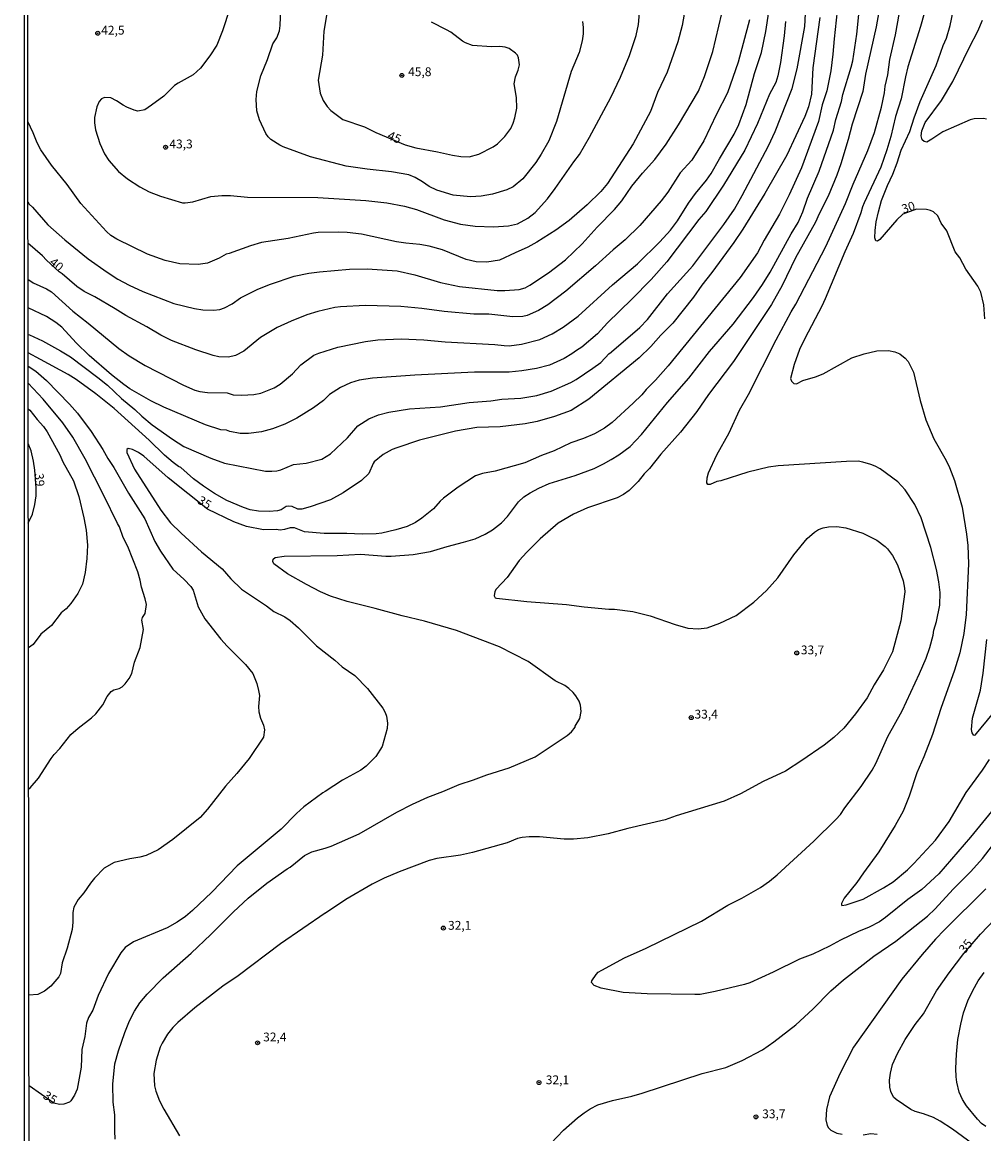
# Model space of a CAD drawing. Units: millimetres. Extents: x 185544 to 187958, y 1663200 to 1665975.
# Drawn here: x 185545 to 185817, y 1664491 to 1664806 of the extents above; entities that cross this region are included whole.
import ezdxf
from ezdxf.enums import TextEntityAlignment as Align

# ---------------------------------------------------------------- set-up
doc = ezdxf.new("R2010")
doc.units = ezdxf.units.MM
for name, color, linetype in [('IMAGEM', 7, 'Continuous'), ('V-CURVA_DE_NIVEL', 4, 'Continuous'), ('V-CURVA_MESTRA', 1, 'Continuous'), ('V-PONTO_DE_APARELHO', 141, 'Continuous'), ('V-TEXTO_DE_ALTIMETRIA', 2, 'Continuous'), ('X-LIMITE_5000', 6, 'Continuous')]:
    doc.layers.add(name, color=color, linetype=linetype)
picture_1 = doc.add_image_def('image1.jpg', size_in_pixel=(4020, 4625))

# ---------------------------------------------------------------- blocks, each defined once
blk = doc.blocks.new('805')
at = {"color": 0, "linetype": 'ByBlock', "lineweight": -2}
for radius in [0.562, 0.0806]:
    blk.add_circle((0, 0), radius, dxfattribs=at)

msp = doc.modelspace()

# ---------------------------------------------------------------- linework, layer by layer
at = {"layer": 'V-CURVA_DE_NIVEL'}
for points in [[(185703.52, 1664806.34), (185703.79, 1664804.61), (185703.71, 1664802.81), (185703.43, 1664800.79), (185702.57, 1664797.54), (185700.34, 1664792.1), (185696.15, 1664777.87), (185693.96, 1664772.43), (185691.86, 1664768.66), (185690.3, 1664766.27), (185686.63, 1664761.68), (185683.92, 1664759.39), (185682.08, 1664758.53), (185678.05, 1664757.29), (185674.79, 1664756.69), (185671.79, 1664756.54), (185666.82, 1664757.05), (185662.24, 1664758.44), (185660.08, 1664759.43), (185658.19, 1664760.78), (185656.05, 1664762.04), (185654.32, 1664762.77), (185649.35, 1664763.65), (185642.45, 1664764.35), (185636.54, 1664765.19), (185626.43, 1664767.91), (185618.67, 1664770.69), (185617.69, 1664771.17), (185615.1, 1664772.82), (185614.37, 1664773.52), (185613.7, 1664774.49), (185611.88, 1664778.39), (185611.17, 1664780.96), (185610.94, 1664784.13), (185611.15, 1664786.44), (185612.26, 1664790.85), (185614.19, 1664795.52), (185615.71, 1664799.94), (185616.81, 1664801.65), (185617.6, 1664803.66), (185617.81, 1664805.12), (185618.2, 1664814.55)], [(185603.51, 1664810), (185601.43, 1664803.68), (185599.78, 1664799.62), (185597.79, 1664796.51), (185595.15, 1664793.06), (185593.14, 1664791.17), (185588.88, 1664788.82), (185587.83, 1664788.09), (185584.79, 1664785.13), (185581.28, 1664782.52), (185579.35, 1664781.23), (185577.38, 1664780.85), (185576.35, 1664781.1), (185574.25, 1664781.98), (185573.2, 1664782.52), (185571.38, 1664783.78), (185569.71, 1664784.62), (185567.97, 1664784.75), (185567.12, 1664784.36), (185566.43, 1664783.61), (185565.74, 1664782.03), (185565.12, 1664779.03), (185565.12, 1664777.53), (185565.42, 1664775.56), (185566.6, 1664771.71), (185567.93, 1664768.71), (185569.17, 1664766.82), (185571.91, 1664763.69), (185574.42, 1664761.68), (185577.93, 1664759.41), (185580.63, 1664757.95), (185583.8, 1664756.71), (185590.1, 1664754.84), (185590.87, 1664754.8), (185593.01, 1664755.08), (185598.15, 1664756.67), (185601.2, 1664756.88), (185603.68, 1664756.88), (185608.52, 1664756.41), (185628.44, 1664756.37), (185642.11, 1664755.51), (185648.06, 1664754.87), (185653.03, 1664753.88), (185656.5, 1664752.94), (185664.34, 1664749.96), (185668.92, 1664748.76), (185673.12, 1664748.18), (185678.31, 1664747.99), (185682.59, 1664748.33), (185685.12, 1664748.89), (185688.07, 1664750.45), (185690.13, 1664752.08), (185693.66, 1664755.98), (185695.84, 1664758.85), (185701.07, 1664766.48), (185702.68, 1664768.58), (185705.59, 1664773.46), (185711.57, 1664784.77), (185714.33, 1664790.51), (185716.92, 1664796.68), (185718.79, 1664802.29), (185719.49, 1664805.42), (185720.03, 1664812.02)], [(185571.01, 1664489.01), (185570.86, 1664491.45), (185570.91, 1664495.99), (185570.43, 1664499.55), (185570.31, 1664504.69), (185570.91, 1664510.39), (185571.91, 1664514.16), (185573.73, 1664519.34), (185575.04, 1664522.68), (185576.41, 1664525.38), (185577.99, 1664527.74), (185580.01, 1664530.18), (185584.57, 1664534.81), (185592.5, 1664541.85), (185598.15, 1664547.16), (185604.53, 1664553.55), (185608.71, 1664557.49), (185613.96, 1664561.73), (185619.76, 1664565.78), (185620.6, 1664566.22), (185624.73, 1664569.56), (185626.79, 1664570.59), (185630.54, 1664571.62), (185632.21, 1664572.26), (185640.16, 1664575.67), (185650.91, 1664581.86), (185655.3, 1664584.13), (185659.69, 1664586.12), (185663.91, 1664587.69), (185668.54, 1664589.74), (185672.65, 1664591.05), (185676.46, 1664592.48), (185682.76, 1664594.45), (185690.17, 1664597.62), (185699.25, 1664603.62), (185700.43, 1664604.69), (185701.48, 1664606.02), (185701.52, 1664606.32), (185702.81, 1664608.45), (185703.21, 1664610.44), (185703, 1664612.26), (185702.57, 1664613.37), (185701.69, 1664614.87), (185700.94, 1664615.83), (185699.66, 1664616.99), (185698.52, 1664617.78), (185695.85, 1664619.17), (185688.16, 1664624.68), (185679.98, 1664628.77), (185667.77, 1664633.44), (185658.73, 1664636.12), (185652.43, 1664637.57), (185644.78, 1664639.72), (185636.75, 1664641.64), (185632.1, 1664643.14), (185629.23, 1664644.4), (185625.23, 1664646.46), (185619.87, 1664649.5), (185616.01, 1664652.35), (185615.73, 1664653.04), (185615.84, 1664653.7), (185616.38, 1664654.13), (185618.93, 1664654.56), (185633.97, 1664654.69), (185640.61, 1664655.11), (185647.8, 1664654.51), (185649.3, 1664654.51), (185655.52, 1664655.01), (185660.44, 1664655.89), (185665.15, 1664657.3), (185669.82, 1664658.46), (185673.12, 1664659.48), (185675.91, 1664660.75), (185678.05, 1664662.01), (185680.62, 1664663.98), (185682.29, 1664665.83), (185685.43, 1664669.98), (185686.93, 1664671.4), (185688.67, 1664672.55), (185688.67, 1664672.55), (185691.2, 1664673.88), (185694.09, 1664675.16), (185701.48, 1664677.43), (185706.88, 1664679.45), (185709.56, 1664680.73), (185711.72, 1664681.97), (185713.82, 1664683.28), (185717.05, 1664685.7), (185720.29, 1664689.04), (185727.67, 1664698.15), (185733.76, 1664705.05), (185739.63, 1664712.67), (185746.29, 1664720.42), (185752.09, 1664727.97), (185754.66, 1664731.63), (185756.83, 1664735.12), (185762.8, 1664746.05), (185764.75, 1664749.26), (185766.06, 1664752.26), (185767.43, 1664756.11), (185770.66, 1664763.78), (185774.8, 1664775.48), (185775.48, 1664778.47), (185777.02, 1664783.62), (185777.39, 1664785.54), (185779.77, 1664793.34), (185780.22, 1664795.14), (185781.35, 1664802.72), (185782.19, 1664810.22)], [(185801.34, 1664811.63), (185799.47, 1664804.91), (185795.9, 1664793.47), (185795.17, 1664790.56), (185793.95, 1664784.34), (185792.4, 1664779.33), (185791.08, 1664773.63), (185789.94, 1664769.86), (185788.19, 1664764.94), (185783.49, 1664754.83), (185783.02, 1664753.71), (185782.57, 1664751.96), (185780.37, 1664746.13), (185777.97, 1664740.95), (185772.38, 1664727.54), (185771.46, 1664725.48), (185766.61, 1664716.36), (185765.14, 1664713.19), (185763.57, 1664708.95), (185762.59, 1664704.92), (185762.82, 1664704.25), (185763.53, 1664703.57), (185764.32, 1664703.48), (185766.1, 1664704.36), (185769.64, 1664705.41), (185771.82, 1664706.31), (185779.96, 1664710.81), (185783.52, 1664712.01), (185787.07, 1664712.82), (185790.42, 1664712.93), (185792.22, 1664712.52), (185793.59, 1664711.94), (185795.13, 1664710.74), (185795.98, 1664709.82), (185797.44, 1664706.72), (185799.33, 1664698.69), (185801.01, 1664693.27), (185803.26, 1664687.87), (185806.75, 1664681.7), (185807.68, 1664679.69), (185809.07, 1664676), (185811.3, 1664668.42), (185811.3, 1664668.42), (185812.54, 1664660.8), (185812.84, 1664657.54), (185813.05, 1664652.4), (185812.39, 1664638), (185811.79, 1664632.56), (185810.57, 1664627.08), (185809.13, 1664622.15), (185805.26, 1664611.27), (185802.86, 1664603.9), (185800.43, 1664597.62), (185798.42, 1664593.07), (185796.2, 1664586.38), (185794.52, 1664582.14), (185792.3, 1664578.07), (185787.61, 1664570.62), (185783.24, 1664564.66), (185781.42, 1664561.92), (185777.82, 1664557.42), (185777.02, 1664555.97), (185777, 1664555.54), (185777.18, 1664555.34), (185778.34, 1664555.56), (185783.22, 1664557.18), (185788.92, 1664560.35), (185791.66, 1664562.11), (185795.73, 1664565.47), (185797.59, 1664567.25), (185803.67, 1664573.91), (185807.59, 1664579.19), (185812.41, 1664587.45), (185817.08, 1664593.81), (185819.03, 1664596.79)], [(185732.43, 1664808.42), (185731.83, 1664805.21), (185730.57, 1664800.49), (185727.55, 1664791.88), (185724.87, 1664786.1), (185722.88, 1664780.74), (185717.93, 1664771.53), (185710.65, 1664760.35), (185708.72, 1664758.04), (185704.91, 1664754.27), (185699.79, 1664749.79), (185696, 1664747.05), (185690.6, 1664743.66), (185688.07, 1664742.29), (185684.47, 1664740.62), (185679.98, 1664738.59), (185676.42, 1664738.03), (185673.42, 1664738.12), (185670.59, 1664738.72), (185663.83, 1664741.52), (185660.06, 1664742.51), (185657.4, 1664743), (185653.42, 1664743.34), (185650.76, 1664743.75), (185640.86, 1664745.91), (185636.79, 1664746.39), (185634.22, 1664746.47), (185628.57, 1664746.41), (185627.2, 1664746.26), (185620.09, 1664744.73), (185612.5, 1664743.58), (185609.38, 1664742.66), (185603.34, 1664740.41), (185602.5, 1664740.22), (185600.51, 1664739.08), (185597.17, 1664737.69), (185594.56, 1664737.28), (185589.33, 1664737.47), (185585.13, 1664738.5), (185580.16, 1664740.22), (185571.42, 1664744.48), (185569.73, 1664745.55), (185568.49, 1664746.66), (185561.24, 1664754.66), (185557.3, 1664760.01), (185552.89, 1664765.54), (185549.85, 1664769.91), (185548.86, 1664771.83), (185547.73, 1664774.7), (185546.17, 1664777.92)], [(185546.2, 1664755.14), (185546.56, 1664754.48), (185547.47, 1664753.62), (185551.9, 1664748.57), (185556.64, 1664744.37), (185563.3, 1664738.91), (185568.68, 1664735.1), (185571.72, 1664733.17), (185574.93, 1664731.45), (185578.83, 1664729.68), (185587.62, 1664726.29), (185593.44, 1664724.79), (185595.84, 1664724.49), (185598.84, 1664724.32), (185600.64, 1664724.58), (185601.97, 1664725.01), (185604.17, 1664726.14), (185606.5, 1664727.82), (185611.43, 1664730.3), (185614.99, 1664731.78), (185621.76, 1664733.98), (185625.96, 1664734.84), (185628.96, 1664735.27), (185637.48, 1664735.98), (185642.49, 1664736.08), (185650.97, 1664735.52), (185655.99, 1664734.41), (185663.23, 1664732.18), (185668.67, 1664731.07), (185679.33, 1664729.95), (185681.56, 1664729.91), (185685.55, 1664730.21), (185687.26, 1664730.68), (185688.63, 1664731.41), (185693.9, 1664734.99), (185698.78, 1664738.67), (185703.51, 1664743.19), (185707.73, 1664747.93), (185712.62, 1664752.98), (185714.72, 1664755.42), (185717.56, 1664759.6), (185720.56, 1664763.26), (185724.08, 1664767.16), (185727.31, 1664771.51), (185730.8, 1664776.95), (185736.44, 1664786.57), (185738.17, 1664790.73), (185740.55, 1664797.79), (185743.12, 1664808.55)], [(185546.23, 1664733.17), (185547.73, 1664732.12), (185551.5, 1664730.45), (185552.87, 1664729.57), (185559, 1664724.04), (185563.28, 1664720.7), (185571.96, 1664713.44), (185574.93, 1664711.36), (185579.43, 1664708.66), (185590.4, 1664703.05), (185593.53, 1664701.68), (185594.96, 1664701.28), (185597.17, 1664700.98), (185602.73, 1664700.85), (185604.45, 1664700.33), (185606.89, 1664700.22), (185610.32, 1664700.42), (185612.25, 1664700.82), (185616.1, 1664702.35), (185617.82, 1664703.35), (185621.26, 1664706.26), (185623.62, 1664708.88), (185627.34, 1664711.54), (185628.78, 1664712.18), (185634.14, 1664713.87), (185642.02, 1664715.46), (185645.45, 1664715.93), (185652.09, 1664716.2), (185658.56, 1664715.93), (185664.6, 1664715.33), (185678.73, 1664714.66), (185681.3, 1664714.3), (185682.76, 1664714.28), (185686.27, 1664714.68), (185691.46, 1664716.07), (185694.93, 1664717.66), (185698.05, 1664719.54), (185702.34, 1664722.65), (185712.1, 1664731.59), (185719.19, 1664737.54), (185725.49, 1664743.75), (185728.51, 1664747.11), (185730.48, 1664749.68), (185733.63, 1664754.72), (185735.58, 1664757.44), (185738.77, 1664761.23), (185740.1, 1664763.14), (185742.41, 1664767.34), (185746.57, 1664774.32), (185747.89, 1664777.02), (185750.04, 1664782.72), (185752.39, 1664791.54), (185754.39, 1664797.54), (185755.58, 1664803.49), (185756.42, 1664809.02)], [(185761.13, 1664806.28), (185760.75, 1664802.21), (185759.74, 1664794.62), (185758.97, 1664790.87), (185758.39, 1664789.01), (185756.63, 1664785.67), (185753.21, 1664777.36), (185749.59, 1664769.78), (185743.55, 1664759.84), (185738.51, 1664752.34), (185736.54, 1664750.05), (185727.44, 1664738.08), (185723.07, 1664733.06), (185717.56, 1664727.45), (185710.65, 1664720.77), (185707.8, 1664717.64), (185703.37, 1664713.89), (185701.82, 1664712.95), (185700.56, 1664711.92), (185698.31, 1664710.63), (185694.24, 1664708.75), (185690.51, 1664707.76), (185686.36, 1664707.16), (185682.76, 1664706.78), (185672.91, 1664706.72), (185656.03, 1664705.94), (185643.95, 1664705.07), (185640.18, 1664704.47), (185637.74, 1664703.76), (185634.87, 1664702.39), (185631.82, 1664700.44), (185630.04, 1664698.69), (185627.22, 1664696.65), (185622.53, 1664693.71), (185619.14, 1664692.04), (185615.63, 1664690.65), (185612.5, 1664689.81), (185608.82, 1664689.34), (185606.42, 1664689.34), (185603.47, 1664689.94), (185602.52, 1664690.29), (185600.9, 1664690.41), (185596.57, 1664691.83), (185584.81, 1664696.82), (185581.08, 1664698.66), (185575.15, 1664702.07), (185573.39, 1664703.22), (185569.94, 1664705.96), (185563.58, 1664711.51), (185559.88, 1664715.11), (185555.81, 1664719.52), (185554.15, 1664720.88), (185551.48, 1664722.57), (185546.24, 1664725.03)], [(185546.25, 1664717.5), (185546.67, 1664717.37), (185550.35, 1664715.65), (185555.49, 1664712.82), (185558.27, 1664711.11), (185566.07, 1664705.28), (185568.81, 1664703.05), (185572.77, 1664699.3), (185576.5, 1664696.18), (185578.51, 1664694.25), (185581.47, 1664691.85), (185587.23, 1664687.72), (185590.44, 1664685.7), (185598.15, 1664682.36), (185602.01, 1664680.9), (185613.62, 1664678.7), (185615.38, 1664678.64), (185616.87, 1664678.78), (185617.95, 1664679.06), (185621.54, 1664680.58), (185625.19, 1664680.9), (185629.62, 1664682.04), (185632.04, 1664683.56), (185636.86, 1664688.1), (185639.81, 1664691.53), (185642.92, 1664693.5), (185645.66, 1664694.66), (185648.58, 1664695.41), (185654.44, 1664696.35), (185663.31, 1664696.95), (185671.45, 1664698.11), (185677.53, 1664698.66), (185680.66, 1664699.11), (185686.02, 1664699.37), (185690.6, 1664700.16), (185694.63, 1664701.38), (185700.28, 1664703.85), (185701.74, 1664704.66), (185706.47, 1664707.89), (185708.72, 1664709.54), (185711.09, 1664712.05), (185711.25, 1664712.03), (185717.12, 1664717.06), (185719.82, 1664719.48), (185722, 1664721.75), (185727.72, 1664728.97), (185734.83, 1664736.98), (185743.7, 1664748.64), (185746.67, 1664753.03), (185748.9, 1664756.88), (185756.36, 1664771.02), (185758.22, 1664775.09), (185763.06, 1664787.3), (185764.45, 1664792.87), (185766.61, 1664804.91), (185766.85, 1664808.59)], [(185770.92, 1664807.48), (185768.89, 1664793.13), (185768.57, 1664785.71), (185767.69, 1664782.07), (185766.68, 1664779.29), (185761.52, 1664768.36), (185755.31, 1664757.44), (185749.01, 1664747.33), (185746.5, 1664743.6), (185740.23, 1664735.04), (185737.4, 1664731.44), (185735.02, 1664728.01), (185729.18, 1664720.7), (185725.81, 1664717.25), (185722.96, 1664714.02), (185719.6, 1664710.85), (185705.34, 1664699.09), (185700.33, 1664695.85), (185695.61, 1664694.18), (185690.69, 1664692.73), (185687.26, 1664692.08), (185680.19, 1664691.29), (185673.55, 1664691.04), (185667.55, 1664690.05), (185657.27, 1664687.44), (185650.85, 1664685.32), (185649.56, 1664684.8), (185647.03, 1664683.37), (185644.46, 1664681.27), (185644.12, 1664680.82), (185642.96, 1664678.02), (185640.9, 1664676), (185635.68, 1664672.51), (185632.08, 1664670.49), (185626.3, 1664668.52), (185623.94, 1664667.92), (185622.79, 1664667.86), (185621.2, 1664668.65), (185620.13, 1664668.72), (185619.49, 1664668.59), (185618.07, 1664667.69), (185617, 1664667.39), (185614.65, 1664667.24), (185611.65, 1664667.3), (185609.29, 1664667.73), (185607.36, 1664668.31), (185602.69, 1664670.3), (185599.16, 1664672.29), (185596.05, 1664674.39), (185593.22, 1664676.47), (185589.63, 1664679.68), (185588.94, 1664680), (185587.44, 1664681.08), (185584.96, 1664683.17), (185580.65, 1664687.42), (185570.65, 1664696.46), (185565.49, 1664700.63), (185559.88, 1664704.7), (185557.62, 1664706.12), (185549.77, 1664710.4), (185546.26, 1664712.21)], [(185787.65, 1664809.02), (185786.92, 1664804.82), (185783.88, 1664791.37), (185783.06, 1664786.4), (185780.05, 1664777.17), (185778.98, 1664772.82), (185776.81, 1664765.88), (185775.74, 1664762.71), (185773.25, 1664756.71), (185770.71, 1664751.72), (185769.66, 1664749.3), (185764, 1664739.23), (185760.25, 1664731.35), (185757.19, 1664725.95), (185746.39, 1664709.76), (185739.35, 1664700.42), (185735.96, 1664695.62), (185731.32, 1664689.71), (185725.77, 1664683.5), (185722.56, 1664679.43), (185721.08, 1664677.87), (185719.37, 1664675.7), (185716.84, 1664673.2), (185715.23, 1664672.08), (185713.39, 1664671.12), (185704.95, 1664668.27), (185701.01, 1664666.49), (185696.68, 1664663.88), (185691.58, 1664659.46), (185687.73, 1664655.67), (185685.63, 1664653.29), (185682.14, 1664648.5), (185679.07, 1664645.2), (185678.65, 1664644.47), (185678.52, 1664643.23), (185678.75, 1664642.74), (185679.16, 1664642.65), (185687.73, 1664641.66), (185699.04, 1664640.85), (185704.05, 1664640.16), (185711.03, 1664639.48), (185712.66, 1664639.46), (185717.85, 1664638.84), (185722.71, 1664637.64), (185729.88, 1664635.11), (185733.48, 1664634.1), (185736.4, 1664633.89), (185738.92, 1664634.23), (185742.52, 1664635.54), (185747.11, 1664637.72), (185752.16, 1664641.45), (185755.76, 1664644.83), (185759.01, 1664648.35), (185763.55, 1664654.88), (185767.28, 1664659.51), (185769.38, 1664661.37), (185770.52, 1664662.08), (185771.82, 1664662.55), (185773.32, 1664662.85), (185775.7, 1664663), (185778.29, 1664662.57), (185783.05, 1664661.03), (185787.07, 1664659.1), (185789.47, 1664657.24), (185790.05, 1664656.61), (185791.48, 1664654.71), (185792.94, 1664652.06), (185794.53, 1664647.49), (185794.93, 1664645.42), (185794.97, 1664644.43), (185793.88, 1664636.2), (185791.53, 1664627.42), (185789, 1664622.24), (185786.32, 1664618.02), (185784.31, 1664614.36), (185781.05, 1664609.77), (185777.69, 1664605.7), (185774.91, 1664603.09), (185772.1, 1664600.88), (185765.83, 1664596.51), (185761.16, 1664593.49), (185754.86, 1664590.6), (185748.43, 1664587.07), (185743.72, 1664585.01), (185730.1, 1664580.83), (185726.97, 1664579.72), (185716.43, 1664577.26), (185710.86, 1664575.69), (185705.04, 1664574.6), (185700.97, 1664574.23), (185700.97, 1664574.23), (185698.31, 1664574.19), (185691.37, 1664574.88), (185688.46, 1664574.88), (185686.4, 1664574.69), (185685.12, 1664574.43), (185682.16, 1664573.14), (185672.31, 1664570.4), (185668.97, 1664569.69), (185662.24, 1664568.67), (185660.01, 1664568.13), (185651.53, 1664564.94), (185647.25, 1664563.1), (185643.91, 1664561.43), (185636.45, 1664557.06), (185630.67, 1664553.16), (185630.56, 1664553.22), (185617.9, 1664544.46), (185605.91, 1664535.42), (185601.54, 1664532.47), (185593.61, 1664526.3), (185588.73, 1664522.19), (185587.31, 1664520.71), (185585.85, 1664518.83), (185584.33, 1664516.34), (185583.73, 1664515.14), (185582.58, 1664511.48), (185581.96, 1664507.65), (185582.13, 1664504.18), (185582.51, 1664502.72), (185583.59, 1664499.93), (185584.74, 1664497.54), (185589.22, 1664490)], [(185822.2, 1664585.2), (185813.61, 1664574.77), (185804.7, 1664564.36), (185799.82, 1664559.88), (185795.9, 1664557.08), (185789.52, 1664551.94), (185787.78, 1664550.76), (185784.89, 1664549.19), (185781.89, 1664547.97), (185776.75, 1664545.53), (185773.67, 1664543.84), (185768.95, 1664541.55), (185765.1, 1664540.13), (185757.69, 1664536.41), (185751.05, 1664533.45), (185749.55, 1664532.94), (185741.19, 1664530.92), (185736.91, 1664530.15), (185735.41, 1664530.07), (185721.92, 1664530.32), (185715.06, 1664530.71), (185708.85, 1664531.91), (185706.88, 1664532.7), (185706.13, 1664533.52), (185706.23, 1664533.95), (185707.41, 1664535.83), (185707.99, 1664536.41), (185709.02, 1664537.05), (185715.45, 1664540.52), (185721.66, 1664543.22), (185737.3, 1664550.93), (185744.83, 1664555.49), (185748.78, 1664557.48), (185754.09, 1664560.53), (185756.62, 1664562.28), (185758.76, 1664564.06), (185769.19, 1664573.59), (185775.42, 1664579.74), (185776.75, 1664581.2), (185778.01, 1664583.13), (185782.64, 1664589.13), (185785.72, 1664593.75), (185786.83, 1664595.68), (185790.22, 1664603.3), (185794.27, 1664610.63), (185799.2, 1664621.25), (185801.06, 1664625.62), (185802.09, 1664628.62), (185802.09, 1664628.62), (185803.05, 1664632.14), (185803.28, 1664633.51), (185804.04, 1664635.95), (185804.96, 1664640.58), (185805.04, 1664644.22), (185804.68, 1664647.22), (185804.04, 1664650.73), (185802.41, 1664657.03), (185799.69, 1664665.42), (185797.87, 1664669.23), (185795.15, 1664673.35), (185793, 1664675.64), (185788.06, 1664679.28), (185786.56, 1664680.09), (185785.36, 1664680.52), (185783.13, 1664681.23), (185781.76, 1664681.46), (185778.46, 1664681.44), (185759.1, 1664680.22), (185756.32, 1664679.79), (185750.49, 1664678.36), (185742.78, 1664675.93), (185741.71, 1664675.72), (185739.78, 1664674.86), (185739.11, 1664674.86), (185738.85, 1664675.36), (185738.96, 1664676.77), (185739.33, 1664678.15), (185741.68, 1664683.33), (185745.15, 1664689.58), (185748.13, 1664695.96), (185750.64, 1664700.46), (185758.54, 1664715.97), (185762.74, 1664723.85), (185764.09, 1664726.04), (185772.61, 1664742.45), (185778.18, 1664754.66), (185780.37, 1664760.1), (185784.56, 1664769.65), (185786.41, 1664774.79), (185788.4, 1664781.94), (185789.26, 1664786.01), (185789.47, 1664787.94), (185790.22, 1664791.2), (185790.8, 1664795.48), (185792.4, 1664802.55), (185793.5, 1664808.85)], [(185818.18, 1664778.56), (185817.32, 1664778.79), (185814.66, 1664778.71), (185813.51, 1664778.43), (185805.75, 1664774.98), (185802.69, 1664772.86), (185801.21, 1664772.09), (185800.53, 1664772.22), (185799.92, 1664772.71), (185799.6, 1664773.85), (185799.79, 1664775.22), (185800.82, 1664777.66), (185805.45, 1664783.83), (185808.62, 1664789.23), (185808.62, 1664789.23), (185813.35, 1664799.04), (185815.77, 1664803.58), (185817.08, 1664806.66)], [(185546.26, 1664708.49), (185548.42, 1664707.01), (185551.46, 1664704.4), (185557.97, 1664697.7), (185560.26, 1664695.17), (185564.16, 1664689.88), (185567.48, 1664684.85), (185568.91, 1664682.26), (185570.61, 1664679.71), (185574.78, 1664672.4), (185579.34, 1664665.16), (185582.23, 1664658.65), (185583.84, 1664655.91), (185587.31, 1664650.81), (185590.53, 1664647.94), (185592.43, 1664645.88), (185593.1, 1664644.86), (185594.55, 1664640.19), (185596.39, 1664636.76), (185600.98, 1664630.96), (185602.73, 1664629.01), (185607.98, 1664623.74), (185610.06, 1664621.25), (185611.17, 1664618.38), (185611.67, 1664616.41), (185611.9, 1664615), (185611.62, 1664611.83), (185611.69, 1664610.37), (185612.2, 1664608.57), (185613.04, 1664606.56), (185613.34, 1664605.28), (185613.02, 1664603.18), (185609.01, 1664597.14), (185605.5, 1664592.83), (185602.26, 1664589.27), (185597.19, 1664582.7), (185595.07, 1664580.38), (185587.36, 1664574.15), (185583.12, 1664571.17), (185579.73, 1664569.59), (185577.93, 1664569.07), (185575.15, 1664568.65), (185570.65, 1664567.55), (185567.89, 1664565.95), (185565.12, 1664563.12), (185563.94, 1664561.71), (185562.06, 1664558.97), (185560.43, 1664557.06), (185559.27, 1664554.9), (185559, 1664553.35), (185559, 1664550.61), (185558.78, 1664548.6), (185557.39, 1664543.24), (185555.97, 1664539.13), (185555.46, 1664536.09), (185555.01, 1664535.12), (185552.74, 1664532.51), (185550.9, 1664531.03), (185549.02, 1664530.15), (185546.5, 1664529.91)], [(185546.42, 1664588.39), (185546.87, 1664588.8), (185549.25, 1664591.52), (185552.8, 1664597.09), (185553.68, 1664598.25), (185555.29, 1664599.94), (185558.4, 1664603.95), (185560.43, 1664605.75), (185564.23, 1664608.63), (185565.47, 1664609.79), (185567.48, 1664612.34), (185568.68, 1664614.66), (185569.83, 1664616.09), (185570.57, 1664616.63), (185572.06, 1664617.01), (185572.92, 1664617.46), (185573.8, 1664618.26), (185574.95, 1664619.8), (185575.72, 1664621.21), (185576.43, 1664624.47), (185578.08, 1664628.58), (185579, 1664633.76), (185578.53, 1664636.38), (185578.72, 1664637.11), (185579.43, 1664638.3), (185579.82, 1664640.83), (185579.52, 1664642.46), (185578.4, 1664645.72), (185578.1, 1664647.73), (185577.42, 1664650.04), (185574.59, 1664657.28), (185573.26, 1664659.81), (185572.21, 1664662.85), (185571.61, 1664663.79), (185567.78, 1664671.72), (185562.49, 1664682.13), (185558.95, 1664688.3), (185556.15, 1664692.41), (185550.56, 1664699.14), (185546.27, 1664703.67), (185546.27, 1664703.67)], [(185546.28, 1664696.39), (185546.75, 1664696.02), (185548.8, 1664693.35), (185550.65, 1664691.38), (185551.67, 1664689.8), (185555.25, 1664683.29), (185556.08, 1664681.27), (185559.1, 1664675.96), (185560.69, 1664671.5), (185562.08, 1664665.46), (185562.7, 1664661.87), (185563.07, 1664657.63), (185562.94, 1664653.86), (185562.47, 1664649.91), (185561.72, 1664646.63), (185560.41, 1664643.92), (185558.42, 1664641.09), (185557.05, 1664639.56), (185555.61, 1664638.41), (185552.93, 1664634.85), (185549.87, 1664632.41), (185547.68, 1664629.48), (185546.37, 1664628.5)], [(185546.32, 1664663.94), (185547.47, 1664666.41), (185548.2, 1664669.23), (185548.54, 1664671.68), (185548.56, 1664673.9), (185548.2, 1664678.92), (185547.79, 1664681.49), (185547.17, 1664684.4), (185546.29, 1664686.55)], [(185692.76, 1664485.95), (185698.2, 1664491.6), (185702.14, 1664495.11), (185704.05, 1664496.55), (185705.7, 1664497.64), (185707.95, 1664498.75), (185712.06, 1664500.04), (185717.59, 1664501.28), (185720.46, 1664502.09), (185737.55, 1664507.71), (185744.24, 1664509.42), (185748.9, 1664511.39), (185754.6, 1664514.39), (185757.86, 1664516.64), (185764.05, 1664521.5), (185768.91, 1664525.96), (185773.98, 1664531.14), (185777.61, 1664534.29), (185786.21, 1664540.97), (185792.43, 1664545.21), (185801.49, 1664552.39), (185803.61, 1664554.42), (185808.7, 1664559.99), (185813.72, 1664565.01), (185817.02, 1664568.73), (185822.09, 1664575.27)], [(185818, 1664560.08), (185806.22, 1664548.47), (185803.73, 1664545.86), (185799.92, 1664541.47), (185794.16, 1664534.48), (185780.47, 1664515.18), (185776.64, 1664507.77), (185773.64, 1664501.05), (185772.74, 1664497.49), (185772.63, 1664494.54), (185772.93, 1664492.97), (185773.34, 1664492.24), (185774.03, 1664491.6), (185775.68, 1664490.72), (185777.22, 1664490.44)], [(185817.96, 1664492.65), (185816.8, 1664493.48), (185815.6, 1664494.73), (185812.52, 1664498.47), (185811.36, 1664500.28), (185810.4, 1664502.42), (185809.77, 1664505.2), (185809.54, 1664506.7), (185809.45, 1664509.06), (185809.65, 1664513.13), (185810.07, 1664517.34), (185810.87, 1664521.7), (185811.66, 1664524.87), (185812.86, 1664528.29), (185814.27, 1664531.29), (185815.79, 1664533.95), (185817.55, 1664536.35)], [(185783.22, 1664490.27), (185785.4, 1664490.64), (185787.2, 1664490.44)]]:
    msp.add_lwpolyline(points, dxfattribs=at)
at = {"layer": 'V-CURVA_MESTRA'}
for points in [[(185817.68, 1664721.93), (185817.38, 1664725.91), (185816.53, 1664729.51), (185815.76, 1664731.14), (185812.33, 1664736.02), (185810.57, 1664739.19), (185809.33, 1664740.9), (185806.97, 1664746.86), (185805.28, 1664749.02), (185804.4, 1664751.1), (185803.18, 1664752.3), (185802.33, 1664752.68), (185801.13, 1664752.94), (185798.36, 1664753.07), (185794.47, 1664751.6), (185792.7, 1664749.96), (185787.91, 1664744.42), (185787.27, 1664743.99), (185786.79, 1664744.01), (185786.52, 1664744.89), (185786.58, 1664746.99), (185786.92, 1664749.43), (185787.52, 1664752.3), (185787.52, 1664752.3), (185788.42, 1664755.47), (185790.05, 1664759.75), (185791.57, 1664762.92), (185792.84, 1664766.18), (185793.99, 1664769.74), (185796.41, 1664775.05), (185797.63, 1664778.95), (185799.39, 1664783.57), (185803.93, 1664793.81), (185805.9, 1664799.47), (185806.8, 1664801.61), (185807.85, 1664805.12), (185809.71, 1664813.86)], [(185775.78, 1664809.36), (185774.93, 1664801.39), (185774.63, 1664796.98), (185774.03, 1664792.27), (185772.91, 1664786.66), (185771.57, 1664782.67), (185770.49, 1664777.87), (185765.68, 1664764.72), (185762.23, 1664757.14), (185759.48, 1664751.61), (185755.07, 1664744.2), (185753.21, 1664740.6), (185748.3, 1664733.62), (185727.87, 1664708.58), (185724.27, 1664704.45), (185721.59, 1664701.86), (185720.35, 1664700.36), (185717.97, 1664697.93), (185711.97, 1664692.49), (185709.77, 1664690.91), (185706.97, 1664689.28), (185703.8, 1664687.89), (185700.28, 1664686.73), (185695.48, 1664684.4), (185691.89, 1664683.09), (185687.17, 1664681.01), (185678.78, 1664678.7), (185675.18, 1664678.02), (185673.17, 1664677.31), (185668.28, 1664674.14), (185664.1, 1664670.97), (185663.18, 1664670.16), (185661.3, 1664667.97), (185658, 1664665.31), (185656.16, 1664664.07), (185653.8, 1664663), (185650.63, 1664661.99), (185646.6, 1664661.09), (185645.02, 1664660.88), (185641.08, 1664660.75), (185636.71, 1664660.97), (185630.28, 1664660.92), (185624.71, 1664661.48), (185621.8, 1664662.55), (185620.6, 1664662.55), (185619.02, 1664662.06), (185617.82, 1664661.91), (185616.62, 1664662.08), (185613.02, 1664662.04), (185608.22, 1664662.98), (185604.62, 1664664.31), (185597.15, 1664667.86), (185585.96, 1664676.73), (185579.07, 1664682.96), (185577.55, 1664683.95), (185575.85, 1664684.78), (185574.61, 1664685.1), (185574.27, 1664684.85), (185574.25, 1664683.97), (185576.43, 1664679.24), (185583.91, 1664667.56), (185586.71, 1664664.01), (185589.67, 1664661.05), (185595.43, 1664655.72), (185601.34, 1664650.92), (185603.76, 1664648.11), (185606.78, 1664645.2), (185613.87, 1664640.47), (185616.01, 1664638.86), (185619.06, 1664637.3), (185620.58, 1664636.29), (185623.02, 1664634.17), (185628.12, 1664629.05), (185633.28, 1664625.05), (185635.38, 1664623.14), (185638.98, 1664620.65), (185642.58, 1664616.97), (185646.88, 1664611.42), (185647.57, 1664610.16), (185647.93, 1664609.13), (185648.25, 1664607.16), (185648.13, 1664605.62), (185646.75, 1664600.52), (185644.95, 1664597.69), (185642.19, 1664594.93), (185640.62, 1664593.81), (185635.51, 1664590.97), (185630.56, 1664587.69), (185630.56, 1664587.69), (185629.9, 1664587.39), (185624.54, 1664583.38), (185622.37, 1664581.48), (185618.07, 1664577.02), (185605.6, 1664566.65), (185598.43, 1664559.15), (185592.95, 1664553.95), (185590.91, 1664552.26), (185588.6, 1664550.63), (185585.69, 1664549.01), (185576.13, 1664545.07), (185573.78, 1664543.46), (185572.62, 1664541.92), (185569.06, 1664536.05), (185566.11, 1664529.84), (185564.63, 1664525.68), (185563.43, 1664523.58), (185562.87, 1664521.95), (185562.34, 1664518.18), (185561.54, 1664514.46), (185561.31, 1664509.44), (185560.2, 1664503.23), (185559.45, 1664501.56), (185558.4, 1664499.93), (185557.97, 1664499.52), (185556.39, 1664498.99), (185555.14, 1664498.9), (185553.54, 1664499.29), (185546.53, 1664504.21)], [(185750.96, 1664806.75), (185747.7, 1664794.75), (185744.69, 1664786.01), (185741.58, 1664780.02), (185737.94, 1664772.43), (185734.62, 1664766.91), (185731.3, 1664763.31), (185727.76, 1664757.87), (185725.86, 1664755.36), (185719.86, 1664748.42), (185715.7, 1664744.33), (185712.23, 1664741.46), (185707.27, 1664736.96), (185698.85, 1664729.74), (185693.69, 1664725.85), (185691.03, 1664724.26), (185687.82, 1664722.87), (185686.62, 1664722.61), (185683.83, 1664722.46), (185677.02, 1664723.25), (185672.74, 1664723.21), (185664.34, 1664723.98), (185658, 1664724.84), (185652, 1664725.44), (185642.02, 1664725.65), (185634.91, 1664725.35), (185633.28, 1664725.12), (185628.48, 1664723.98), (185625.31, 1664723), (185620.94, 1664721.26), (185616.96, 1664719.4), (185614.99, 1664718.35), (185612.22, 1664716.59), (185607.49, 1664712.69), (185605.14, 1664711.5), (185603.12, 1664711.02), (185600.34, 1664711.13), (185598.75, 1664711.47), (185593.87, 1664713.06), (185586.93, 1664715.74), (185583.93, 1664717.26), (185579.99, 1664719.61), (185573.99, 1664722.82), (185571.01, 1664724.75), (185565.16, 1664728.18), (185562.13, 1664729.66), (185560.11, 1664731.05), (185555.95, 1664734.69), (185555.03, 1664735.25), (185551.46, 1664738.54), (185550.39, 1664739.81), (185546.22, 1664743.35)], [(185631.01, 1664808.55), (185630.13, 1664803.54), (185629.79, 1664796.77), (185628.58, 1664789.68), (185629.15, 1664785.93), (185629.96, 1664783.92), (185631.14, 1664782.2), (185632.16, 1664781.08), (185635.59, 1664778.47), (185641.72, 1664776.42), (185644.93, 1664774.75), (185653.2, 1664771.28), (185656.29, 1664770.46), (185662.46, 1664769.31), (185666.7, 1664768.32), (185669.01, 1664767.98), (185671.37, 1664767.93), (185674.15, 1664768.66), (185678.18, 1664770.7), (185679.4, 1664771.6), (185681.5, 1664773.63), (185683.21, 1664775.9), (185683.92, 1664777.45), (185684.39, 1664778.99), (185684.88, 1664781.69), (185684.82, 1664784.77), (185684.19, 1664788.63), (185684.54, 1664790.56), (185685.33, 1664792.48), (185685.7, 1664794.03), (185685.42, 1664795.95), (185685.1, 1664796.72), (185684.54, 1664797.34), (185682.76, 1664798.59), (185681.6, 1664798.99), (185680.06, 1664799.23), (185677.75, 1664799.12), (185672.35, 1664799.46), (185670.34, 1664800.28), (185669.52, 1664800.73), (185666.2, 1664803.23), (185664.98, 1664803.94), (185660.7, 1664806.15)], [(185819.74, 1664609.56), (185815.28, 1664604.16), (185814.83, 1664603.71), (185814.55, 1664603.64), (185814.08, 1664604.35), (185813.96, 1664605.36), (185814.19, 1664608.57), (185816.48, 1664616.5), (185817.21, 1664621.3), (185818.26, 1664630.89)], [(185817.76, 1664485.52), (185814.21, 1664487.7), (185808.49, 1664491.88), (185805.08, 1664494.15), (185803.1, 1664495.2), (185800.31, 1664496.23), (185797.91, 1664496.91), (185796.73, 1664497.43), (185792.58, 1664500.28), (185791.83, 1664500.96), (185791.03, 1664502.59), (185790.78, 1664503.79), (185790.67, 1664505.8), (185790.95, 1664507.82), (185791.51, 1664510.22), (185792.92, 1664513.39), (185795.08, 1664517.33), (185797.91, 1664521.58), (185800.31, 1664524.58), (185804.02, 1664531.14), (185807.55, 1664536.26), (185811.75, 1664541.74), (185816.44, 1664547.27), (185826.7, 1664557.89)]]:
    msp.add_lwpolyline(points, dxfattribs=at)
at = {"layer": 'X-LIMITE_5000'}
msp.add_lwpolyline([(185544.6, 1665971.82), (186026.45, 1665972.44), (186508.3, 1665973.04), (186990.14, 1665973.62), (187471.99, 1665974.18), (187953.84, 1665974.72), (187954.44, 1665420.43), (187955.05, 1664866.15), (187955.66, 1664311.86), (187956.26, 1663757.57), (187956.87, 1663203.29), (187475.15, 1663202.75), (186993.42, 1663202.19), (186511.7, 1663201.61), (186029.97, 1663201.01), (185548.24, 1663200.38), (185547.52, 1663754.67), (185546.79, 1664308.96), (185546.06, 1664863.24), (185545.33, 1665417.53), (185544.6, 1665971.82)], dxfattribs=at)

# ---------------------------------------------------------------- block references
at = {"layer": 'V-PONTO_DE_APARELHO', "xscale": 0.999998301267624, "yscale": 0.999998301267624, "zscale": 0.999998301267624}
for p in [(185566.02, 1664802.96), (185652.3, 1664790.99), (185585.27, 1664770.62), (185764.36, 1664627.06), (185734.41, 1664608.71), (185664.08, 1664548.95), (185611.36, 1664516.39), (185691.22, 1664505.12), (185752.76, 1664495.37)]:
    msp.add_blockref('805', p, dxfattribs=at)

# ---------------------------------------------------------------- texts
at = {"layer": 'V-TEXTO_DE_ALTIMETRIA'}
for s, p in [('42,5', (185567.01, 1664801.8)), ('45,8', (185654.08, 1664790.01)), ('43,3', (185586.34, 1664769.51)), ('33,7', (185765.51, 1664625.89)), ('33,4', (185735.34, 1664607.66)), ('32,1', (185665.4, 1664547.71)), ('32,4', (185612.95, 1664516.02)), ('32,1', (185693.14, 1664503.86)), ('33,7', (185754.54, 1664494.21))]:
    msp.add_text(s, height=2.5, dxfattribs=at).set_placement(p, align=Align.BOTTOM_LEFT)
for s, rotation, p in [('45', 337, (185647.67, 1664772.31)), ('30', 18, (185794.82, 1664751.05)), ('40', 320, (185551.58, 1664737)), ('39', 275, (185547.36, 1664677.9)), ('35', 328, (185593.66, 1664669.05)), ('35', 51, (185812.65, 1664541.08)), ('35', 328, (185549.87, 1664500.12))]:
    msp.add_text(s, height=2.5, rotation=rotation, dxfattribs=at).set_placement(p, align=Align.BOTTOM_LEFT)

# ---------------------------------------------------------------- referenced raster images: frames only (the image files are external)
at = {"layer": 'IMAGEM'}
image = msp.add_image(picture_1, insert=(185545.2, 1663199.64), size_in_units=(2412.35, 2775.4), dxfattribs=at)
image.dxf.flags = 7

doc.saveas('drawing.dxf')
